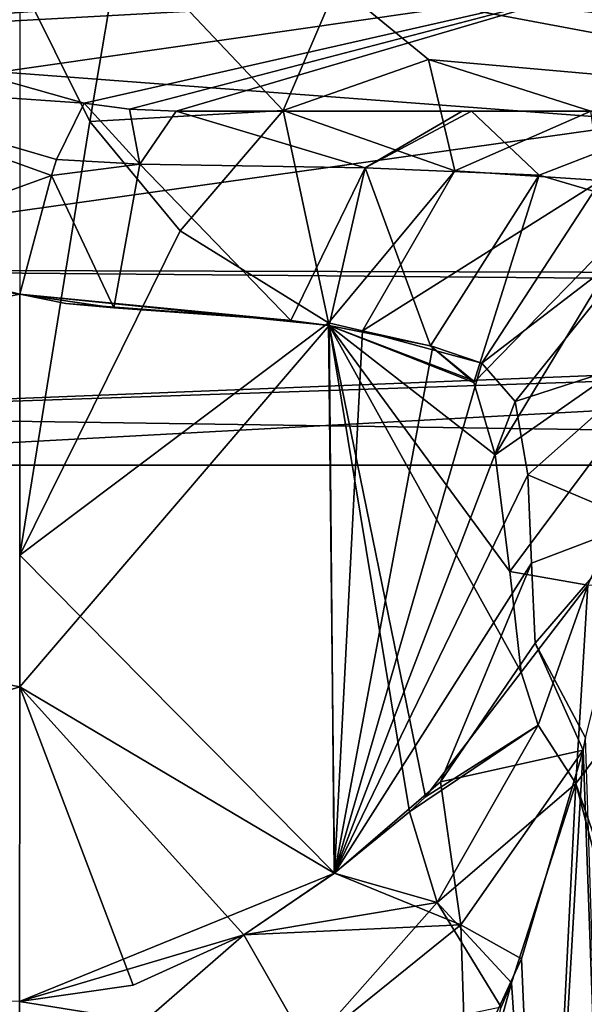
# Model space of a CAD drawing. Units: inches. Extents: x -1.7 to 1.7, y -0.66 to 3.95.
# Drawn here: x -1.01 to -0.85, y -0.44 to -0.18 of the extents above; entities that cross this region are included whole.
import ezdxf

# ---------------------------------------------------------------- set-up
doc = ezdxf.new("R2010")
doc.units = ezdxf.units.IN
doc.header["$LTSCALE"] = 65.185185
doc.header["$MEASUREMENT"] = 0
for name, color, linetype in [('247', 7, 'CONTINUOUS'), ('333', 7, 'CONTINUOUS'), ('335', 7, 'CONTINUOUS'), ('720', 7, 'CONTINUOUS'), ('721', 7, 'CONTINUOUS'), ('735', 7, 'CONTINUOUS'), ('793', 7, 'CONTINUOUS'), ('795', 7, 'CONTINUOUS'), ('796', 7, 'CONTINUOUS'), ('797', 7, 'CONTINUOUS'), ('798', 7, 'CONTINUOUS'), ('799', 7, 'CONTINUOUS'), ('800', 7, 'CONTINUOUS'), ('801', 7, 'CONTINUOUS'), ('802', 7, 'CONTINUOUS'), ('872', 7, 'CONTINUOUS'), ('873', 7, 'CONTINUOUS'), ('880', 7, 'CONTINUOUS'), ('881', 7, 'CONTINUOUS'), ('899', 7, 'CONTINUOUS'), ('900', 7, 'CONTINUOUS'), ('903', 7, 'CONTINUOUS'), ('977', 7, 'CONTINUOUS'), ('982', 7, 'CONTINUOUS')]:
    doc.layers.add(name, color=color, linetype=linetype)

msp = doc.modelspace()

# ---------------------------------------------------------------- linework, layer by layer
at = {"layer": '247', "color": 7, "linetype": 'CONTINUOUS', "true_color": 0xff61a8}
for points in [[(-1.05254, -0.23722, -0.34895), (-1.00586, -0.24911, -0.34281), (-1.28086, -0.2107, -0.36132), (-1.05254, -0.23722, -0.34895)], [(-1.28086, -0.2107, -0.36132), (-1.00586, -0.24911, -0.34281), (-1.27515, -0.30298, -0.30986), (-1.28086, -0.2107, -0.36132)], [(-1.00586, -0.24911, -0.34281), (-1.00586, -0.35443, -0.26906), (-1.27515, -0.30298, -0.30986), (-1.00586, -0.24911, -0.34281)], [(-1.27515, -0.30298, -0.30986), (-1.00586, -0.35443, -0.26906), (-1.27515, -0.43619, -0.17606), (-1.27515, -0.30298, -0.30986)], [(-1.00586, -0.35443, -0.26906), (-1.00588, -0.4388, -0.17224), (-1.27515, -0.43619, -0.17606), (-1.00586, -0.35443, -0.26906)]]:
    msp.add_3dface(points, dxfattribs=at)
at = {"layer": '333', "color": 7, "linetype": 'CONTINUOUS', "true_color": 0xff61a8}
for points in [[(-0.85475, -0.3714, 0.36116), (-0.84798, -0.55709, 0.31706), (-0.85409, -0.3681, 0.36059), (-0.85475, -0.3714, 0.36116)], [(-0.87129, -0.42737, 0.37223), (-0.86556, -0.55796, 0.35942), (-0.85475, -0.3714, 0.36116), (-0.87129, -0.42737, 0.37223)], [(-0.86556, -0.55796, 0.35942), (-0.84798, -0.55709, 0.31706), (-0.85475, -0.3714, 0.36116), (-0.86556, -0.55796, 0.35942)], [(-0.88618, -0.45962, 0.37755), (-0.86556, -0.55796, 0.35942), (-0.87129, -0.42737, 0.37223), (-0.88618, -0.45962, 0.37755)]]:
    msp.add_3dface(points, dxfattribs=at)
at = {"layer": '335', "color": 7, "linetype": 'CONTINUOUS', "true_color": 0xff61a8}
for points in [[(-0.87391, -0.43377, -0.12345), (-0.85669, -0.38029, -0.11279), (-0.86558, -0.55796, -0.10944), (-0.87391, -0.43377, -0.12345)], [(-0.86558, -0.55796, -0.10944), (-0.85669, -0.38029, -0.11279), (-0.84734, -0.40732, -0.09532), (-0.86558, -0.55796, -0.10944)], [(-0.84355, -0.43034, -0.07149), (-0.86558, -0.55796, -0.10944), (-0.84734, -0.40732, -0.09532), (-0.84355, -0.43034, -0.07149)], [(-0.84355, -0.43034, -0.07149), (-0.84798, -0.55709, -0.06706), (-0.86558, -0.55796, -0.10944), (-0.84355, -0.43034, -0.07149)], [(-0.87391, -0.43377, -0.12345), (-0.90794, -0.55709, -0.12702), (-0.87674, -0.4403, -0.12462), (-0.87391, -0.43377, -0.12345)], [(-0.90794, -0.55709, -0.12702), (-0.87391, -0.43377, -0.12345), (-0.86558, -0.55796, -0.10944), (-0.90794, -0.55709, -0.12702)]]:
    msp.add_3dface(points, dxfattribs=at)
at = {"layer": '720', "color": 7, "linetype": 'CONTINUOUS', "true_color": 0xff61a8}
for points in [[(-0.96385, -0.2, -0.42494), (-0.78598, -0.2, -0.70128), (-0.88719, -0.2, -0.39465), (-0.96385, -0.2, -0.42494)], [(-0.88719, -0.2, -0.39465), (-0.78598, -0.2, -0.70128), (-0.8847, -0.2, -0.39308), (-0.88719, -0.2, -0.39465)], [(-0.8847, -0.2, -0.39308), (-0.78598, -0.2, -0.70128), (-0.82218, -0.2, -0.33548), (-0.8847, -0.2, -0.39308)]]:
    msp.add_3dface(points, dxfattribs=at)
at = {"layer": '721', "color": 7, "linetype": 'CONTINUOUS', "true_color": 0xff61a8}
for points in [[(-1.05088, -0.16611, -0.43189), (-0.84896, -0.16614, -0.75504), (-1.01582, -0.19023, -0.42306), (-1.05088, -0.16611, -0.43189)], [(-0.84896, -0.16614, -0.75504), (-0.98859, -0.1979, -0.42367), (-1.01582, -0.19023, -0.42306), (-0.84896, -0.16614, -0.75504)], [(-0.98859, -0.1979, -0.42367), (-0.84896, -0.16614, -0.75504), (-0.97639, -0.19945, -0.42472), (-0.98859, -0.1979, -0.42367)], [(-0.84896, -0.16614, -0.75504), (-0.96385, -0.2, -0.42494), (-0.97639, -0.19945, -0.42472), (-0.84896, -0.16614, -0.75504)], [(-0.78598, -0.2, -0.70128), (-0.96385, -0.2, -0.42494), (-0.84896, -0.16614, -0.75504), (-0.78598, -0.2, -0.70128)], [(-0.7396, -0.2, 0.75003), (-0.60623, -0.2, 0.86142), (-0.92069, -0.16609, 0.66577), (-0.7396, -0.2, 0.75003)], [(-0.7396, -0.2, 0.75003), (-0.92069, -0.16609, 0.66577), (-0.89624, -0.18621, 0.65273), (-0.7396, -0.2, 0.75003)], [(-0.92069, -0.16609, 0.66577), (-0.60623, -0.2, 0.86142), (-0.62132, -0.19402, 0.89614), (-0.92069, -0.16609, 0.66577)], [(-0.6288, -0.1744, 0.93502), (-0.92069, -0.16609, 0.66577), (-0.62132, -0.19402, 0.89614), (-0.6288, -0.1744, 0.93502)], [(-0.85263, -0.2, 0.6185), (-0.7396, -0.2, 0.75003), (-0.89624, -0.18621, 0.65273), (-0.85263, -0.2, 0.6185)]]:
    msp.add_3dface(points, dxfattribs=at)
at = {"layer": '735', "color": 7, "linetype": 'CONTINUOUS', "true_color": 0xff61a8}
for points in [[(-1.00586, -0.16502, 0.62866), (-1.00586, -0.31907, 0.5482), (-0.98701, -0.20279, 0.61338), (-1.00586, -0.16502, 0.62866)], [(-0.98701, -0.20279, 0.61338), (-1.00586, -0.31907, 0.5482), (-0.96283, -0.23208, 0.59446), (-0.98701, -0.20279, 0.61338)], [(-0.96283, -0.23208, 0.59446), (-1.00586, -0.31907, 0.5482), (-0.92303, -0.25679, 0.5599), (-0.96283, -0.23208, 0.59446)], [(-1.00586, -0.35443, -0.26906), (-1.00586, -0.24911, -0.34281), (-0.92289, -0.25751, -0.30937), (-1.00586, -0.35443, -0.26906)], [(-0.92289, -0.25751, -0.30937), (-1.00586, -0.24911, -0.34281), (-0.93316, -0.25617, -0.31738), (-0.92289, -0.25751, -0.30937)], [(-0.93316, -0.25617, -0.31738), (-1.00586, -0.24911, -0.34281), (-0.99349, -0.25162, -0.34088), (-0.93316, -0.25617, -0.31738)], [(-0.93465, -0.256, -0.31843), (-0.93316, -0.25617, -0.31738), (-0.99349, -0.25162, -0.34088), (-0.93465, -0.256, -0.31843)], [(-0.98065, -0.25279, -0.3384), (-0.93465, -0.256, -0.31843), (-0.99349, -0.25162, -0.34088), (-0.98065, -0.25279, -0.3384)], [(-0.92303, -0.25679, 0.5599), (-1.00586, -0.31907, 0.5482), (-0.92143, -0.40437, 0.4258), (-0.92303, -0.25679, 0.5599)], [(-0.9215, -0.40442, -0.17581), (-1.00586, -0.35443, -0.26906), (-0.92289, -0.25751, -0.30937), (-0.9215, -0.40442, -0.17581)], [(-0.92303, -0.25679, 0.5599), (-0.92143, -0.40437, 0.4258), (-0.91393, -0.25895, 0.551), (-0.92303, -0.25679, 0.5599)], [(-0.9215, -0.40442, -0.17581), (-0.92289, -0.25751, -0.30937), (-0.90129, -0.38792, -0.17031), (-0.9215, -0.40442, -0.17581)], [(-0.87132, -0.3505, -0.1513), (-0.92289, -0.25751, -0.30937), (-0.87436, -0.32344, -0.19096), (-0.87132, -0.3505, -0.1513)], [(-0.92289, -0.25751, -0.30937), (-0.87132, -0.3505, -0.1513), (-0.89699, -0.38387, -0.16844), (-0.92289, -0.25751, -0.30937)], [(-0.87436, -0.32344, -0.19096), (-0.92289, -0.25751, -0.30937), (-0.8783, -0.29217, -0.22889), (-0.87436, -0.32344, -0.19096)], [(-0.8783, -0.29217, -0.22889), (-0.92289, -0.25751, -0.30937), (-0.88409, -0.27282, -0.25475), (-0.8783, -0.29217, -0.22889)], [(-0.88409, -0.27282, -0.25475), (-0.92289, -0.25751, -0.30937), (-0.88444, -0.27221, -0.25578), (-0.88409, -0.27282, -0.25475)], [(-0.88444, -0.27221, -0.25578), (-0.92289, -0.25751, -0.30937), (-0.89565, -0.26297, -0.27864), (-0.88444, -0.27221, -0.25578)], [(-0.90129, -0.38792, -0.17031), (-0.92289, -0.25751, -0.30937), (-0.89699, -0.38387, -0.16844), (-0.90129, -0.38792, -0.17031)], [(-0.91393, -0.25895, 0.551), (-0.92143, -0.40437, 0.4258), (-0.89509, -0.26312, 0.52781), (-0.91393, -0.25895, 0.551)], [(-0.89509, -0.26312, 0.52781), (-0.92143, -0.40437, 0.4258), (-0.88188, -0.26757, 0.50459), (-0.89509, -0.26312, 0.52781)], [(-0.88188, -0.26757, 0.50459), (-0.92143, -0.40437, 0.4258), (-0.87301, -0.27786, 0.47851), (-0.88188, -0.26757, 0.50459)], [(-0.87301, -0.27786, 0.47851), (-0.92143, -0.40437, 0.4258), (-0.86959, -0.29757, 0.45276), (-0.87301, -0.27786, 0.47851)], [(-0.86959, -0.29757, 0.45276), (-0.92143, -0.40437, 0.4258), (-0.86855, -0.32122, 0.42623), (-0.86959, -0.29757, 0.45276)], [(-1.00586, -0.31907, 0.5482), (-1.00588, -0.4388, 0.42224), (-0.92143, -0.40437, 0.4258), (-1.00586, -0.31907, 0.5482)], [(-0.92143, -0.40437, 0.4258), (-0.89303, -0.3799, 0.41648), (-0.86855, -0.32122, 0.42623), (-0.92143, -0.40437, 0.4258)], [(-0.86855, -0.32122, 0.42623), (-0.89303, -0.3799, 0.41648), (-0.86758, -0.34269, 0.39795), (-0.86855, -0.32122, 0.42623)], [(-1.00588, -0.4388, -0.17224), (-1.00586, -0.35443, -0.26906), (-0.9754, -0.43441, -0.17314), (-1.00588, -0.4388, -0.17224)], [(-0.94575, -0.4209, -0.17595), (-1.00586, -0.35443, -0.26906), (-0.9215, -0.40442, -0.17581), (-0.94575, -0.4209, -0.17595)], [(-1.00586, -0.35443, -0.26906), (-0.94575, -0.4209, -0.17595), (-0.9754, -0.43441, -0.17314), (-1.00586, -0.35443, -0.26906)], [(-1.00588, -0.4388, 0.42224), (-0.94575, -0.4209, 0.42595), (-0.92143, -0.40437, 0.4258), (-1.00588, -0.4388, 0.42224)]]:
    msp.add_3dface(points, dxfattribs=at)
at = {"layer": '793', "color": 7, "linetype": 'CONTINUOUS', "true_color": 0xff61a8}
for points in [[(-1.00586, -0.16502, 0.62866), (-0.98701, -0.20279, 0.61338), (-0.97872, -0.15369, 0.63732), (-1.00586, -0.16502, 0.62866)], [(-0.97872, -0.15369, 0.63732), (-0.98701, -0.20279, 0.61338), (-0.93522, -0.19987, 0.61364), (-0.97872, -0.15369, 0.63732)], [(-0.92069, -0.16609, 0.66577), (-0.97872, -0.15369, 0.63732), (-0.93522, -0.19987, 0.61364), (-0.92069, -0.16609, 0.66577)], [(-0.89624, -0.18621, 0.65273), (-0.92069, -0.16609, 0.66577), (-0.93522, -0.19987, 0.61364), (-0.89624, -0.18621, 0.65273)], [(-0.89624, -0.18621, 0.65273), (-0.93522, -0.19987, 0.61364), (-0.88914, -0.21602, 0.57832), (-0.89624, -0.18621, 0.65273)], [(-0.85263, -0.2, 0.6185), (-0.89624, -0.18621, 0.65273), (-0.88914, -0.21602, 0.57832), (-0.85263, -0.2, 0.6185)], [(-0.98701, -0.20279, 0.61338), (-0.96283, -0.23208, 0.59446), (-0.93522, -0.19987, 0.61364), (-0.98701, -0.20279, 0.61338)], [(-0.96283, -0.23208, 0.59446), (-0.92303, -0.25679, 0.5599), (-0.93522, -0.19987, 0.61364), (-0.96283, -0.23208, 0.59446)], [(-0.93522, -0.19987, 0.61364), (-0.92303, -0.25679, 0.5599), (-0.88914, -0.21602, 0.57832), (-0.93522, -0.19987, 0.61364)], [(-0.92303, -0.25679, 0.5599), (-0.91393, -0.25895, 0.551), (-0.88914, -0.21602, 0.57832), (-0.92303, -0.25679, 0.5599)]]:
    msp.add_3dface(points, dxfattribs=at)
at = {"layer": '795', "color": 7, "linetype": 'CONTINUOUS', "true_color": 0xff61a8}
for points in [[(-0.85263, -0.2, 0.6185), (-0.88914, -0.21602, 0.57832), (-0.85001, -0.21863, 0.52233), (-0.85263, -0.2, 0.6185)], [(-0.88914, -0.21602, 0.57832), (-0.91393, -0.25895, 0.551), (-0.85001, -0.21863, 0.52233), (-0.88914, -0.21602, 0.57832)], [(-0.91393, -0.25895, 0.551), (-0.88188, -0.26757, 0.50459), (-0.85001, -0.21863, 0.52233), (-0.91393, -0.25895, 0.551)], [(-0.91393, -0.25895, 0.551), (-0.89509, -0.26312, 0.52781), (-0.88188, -0.26757, 0.50459), (-0.91393, -0.25895, 0.551)]]:
    msp.add_3dface(points, dxfattribs=at)
at = {"layer": '796', "color": 7, "linetype": 'CONTINUOUS', "true_color": 0xff61a8}
for points in [[(-0.85001, -0.21863, 0.52233), (-0.88188, -0.26757, 0.50459), (-0.8374, -0.2335, 0.47189), (-0.85001, -0.21863, 0.52233)], [(-0.88188, -0.26757, 0.50459), (-0.87301, -0.27786, 0.47851), (-0.8374, -0.2335, 0.47189), (-0.88188, -0.26757, 0.50459)], [(-0.8374, -0.2335, 0.47189), (-0.87301, -0.27786, 0.47851), (-0.83273, -0.2648, 0.42556), (-0.8374, -0.2335, 0.47189)], [(-0.87301, -0.27786, 0.47851), (-0.86959, -0.29757, 0.45276), (-0.83273, -0.2648, 0.42556), (-0.87301, -0.27786, 0.47851)]]:
    msp.add_3dface(points, dxfattribs=at)
at = {"layer": '797', "color": 7, "linetype": 'CONTINUOUS', "true_color": 0xff61a8}
for points in [[(-0.83273, -0.2648, 0.42556), (-0.86959, -0.29757, 0.45276), (-0.83963, -0.31022, 0.37814), (-0.83273, -0.2648, 0.42556)], [(-0.86959, -0.29757, 0.45276), (-0.86855, -0.32122, 0.42623), (-0.83963, -0.31022, 0.37814), (-0.86959, -0.29757, 0.45276)], [(-0.86855, -0.32122, 0.42623), (-0.86758, -0.34269, 0.39795), (-0.83963, -0.31022, 0.37814), (-0.86855, -0.32122, 0.42623)]]:
    msp.add_3dface(points, dxfattribs=at)
at = {"layer": '798', "color": 7, "linetype": 'CONTINUOUS', "true_color": 0xff61a8}
for points in [[(-0.87436, -0.32344, -0.19096), (-0.8783, -0.29217, -0.22889), (-0.8214, -0.25243, -0.20745), (-0.87436, -0.32344, -0.19096)], [(-0.87436, -0.32344, -0.19096), (-0.8214, -0.25243, -0.20745), (-0.85348, -0.32713, -0.14042), (-0.87436, -0.32344, -0.19096)], [(-0.87132, -0.3505, -0.1513), (-0.87436, -0.32344, -0.19096), (-0.85348, -0.32713, -0.14042), (-0.87132, -0.3505, -0.1513)]]:
    msp.add_3dface(points, dxfattribs=at)
at = {"layer": '799', "color": 7, "linetype": 'CONTINUOUS', "true_color": 0xff61a8}
for points in [[(-0.82218, -0.2, -0.33548), (-0.83798, -0.22563, -0.25561), (-0.86656, -0.21723, -0.30115), (-0.82218, -0.2, -0.33548)], [(-0.88409, -0.27282, -0.25475), (-0.89565, -0.26297, -0.27864), (-0.86656, -0.21723, -0.30115), (-0.88409, -0.27282, -0.25475)], [(-0.83798, -0.22563, -0.25561), (-0.88409, -0.27282, -0.25475), (-0.86656, -0.21723, -0.30115), (-0.83798, -0.22563, -0.25561)], [(-0.8783, -0.29217, -0.22889), (-0.88409, -0.27282, -0.25475), (-0.83798, -0.22563, -0.25561), (-0.8783, -0.29217, -0.22889)], [(-0.8214, -0.25243, -0.20745), (-0.8783, -0.29217, -0.22889), (-0.83798, -0.22563, -0.25561), (-0.8214, -0.25243, -0.20745)], [(-0.88409, -0.27282, -0.25475), (-0.88444, -0.27221, -0.25578), (-0.89565, -0.26297, -0.27864), (-0.88409, -0.27282, -0.25475)]]:
    msp.add_3dface(points, dxfattribs=at)
at = {"layer": '800', "color": 7, "linetype": 'CONTINUOUS', "true_color": 0xff61a8}
for points in [[(-0.96385, -0.2, -0.42494), (-0.91318, -0.21518, -0.34842), (-0.97364, -0.21421, -0.3745), (-0.96385, -0.2, -0.42494)], [(-0.96385, -0.2, -0.42494), (-0.88719, -0.2, -0.39465), (-0.91318, -0.21518, -0.34842), (-0.96385, -0.2, -0.42494)], [(-0.88719, -0.2, -0.39465), (-0.8847, -0.2, -0.39308), (-0.91318, -0.21518, -0.34842), (-0.88719, -0.2, -0.39465)], [(-0.8847, -0.2, -0.39308), (-0.86656, -0.21723, -0.30115), (-0.91318, -0.21518, -0.34842), (-0.8847, -0.2, -0.39308)], [(-0.8847, -0.2, -0.39308), (-0.82218, -0.2, -0.33548), (-0.86656, -0.21723, -0.30115), (-0.8847, -0.2, -0.39308)], [(-0.93316, -0.25617, -0.31738), (-0.98065, -0.25279, -0.3384), (-0.97364, -0.21421, -0.3745), (-0.93316, -0.25617, -0.31738)], [(-0.91318, -0.21518, -0.34842), (-0.93316, -0.25617, -0.31738), (-0.97364, -0.21421, -0.3745), (-0.91318, -0.21518, -0.34842)], [(-0.92289, -0.25751, -0.30937), (-0.93316, -0.25617, -0.31738), (-0.91318, -0.21518, -0.34842), (-0.92289, -0.25751, -0.30937)], [(-0.89565, -0.26297, -0.27864), (-0.92289, -0.25751, -0.30937), (-0.91318, -0.21518, -0.34842), (-0.89565, -0.26297, -0.27864)], [(-0.86656, -0.21723, -0.30115), (-0.89565, -0.26297, -0.27864), (-0.91318, -0.21518, -0.34842), (-0.86656, -0.21723, -0.30115)], [(-0.93316, -0.25617, -0.31738), (-0.93465, -0.256, -0.31843), (-0.98065, -0.25279, -0.3384), (-0.93316, -0.25617, -0.31738)]]:
    msp.add_3dface(points, dxfattribs=at)
at = {"layer": '801', "color": 7, "linetype": 'CONTINUOUS', "true_color": 0xff61a8}
for points in [[(-0.98859, -0.1979, -0.42367), (-0.97364, -0.21421, -0.3745), (-0.99598, -0.21302, -0.37633), (-0.98859, -0.1979, -0.42367)], [(-0.98859, -0.1979, -0.42367), (-0.97639, -0.19945, -0.42472), (-0.97364, -0.21421, -0.3745), (-0.98859, -0.1979, -0.42367)], [(-0.97639, -0.19945, -0.42472), (-0.96385, -0.2, -0.42494), (-0.97364, -0.21421, -0.3745), (-0.97639, -0.19945, -0.42472)], [(-0.99598, -0.21302, -0.37633), (-0.97364, -0.21421, -0.3745), (-0.99737, -0.21728, -0.37014), (-0.99598, -0.21302, -0.37633)], [(-0.97364, -0.21421, -0.3745), (-0.98065, -0.25279, -0.3384), (-0.99737, -0.21728, -0.37014), (-0.97364, -0.21421, -0.3745)], [(-0.98065, -0.25279, -0.3384), (-1.00586, -0.24911, -0.34281), (-0.99737, -0.21728, -0.37014), (-0.98065, -0.25279, -0.3384)], [(-1.00586, -0.24911, -0.34281), (-0.98065, -0.25279, -0.3384), (-0.99349, -0.25162, -0.34088), (-1.00586, -0.24911, -0.34281)]]:
    msp.add_3dface(points, dxfattribs=at)
at = {"layer": '802', "color": 7, "linetype": 'CONTINUOUS', "true_color": 0xff61a8}
for points in [[(-1.01582, -0.19023, -0.42306), (-0.98859, -0.1979, -0.42367), (-1.06617, -0.19254, -0.37911), (-1.01582, -0.19023, -0.42306)], [(-0.99737, -0.21728, -0.37014), (-1.05254, -0.23722, -0.34895), (-1.06617, -0.19254, -0.37911), (-0.99737, -0.21728, -0.37014)], [(-0.98859, -0.1979, -0.42367), (-0.99598, -0.21302, -0.37633), (-1.06617, -0.19254, -0.37911), (-0.98859, -0.1979, -0.42367)], [(-0.99598, -0.21302, -0.37633), (-0.99737, -0.21728, -0.37014), (-1.06617, -0.19254, -0.37911), (-0.99598, -0.21302, -0.37633)], [(-1.00586, -0.24911, -0.34281), (-1.05254, -0.23722, -0.34895), (-0.99737, -0.21728, -0.37014), (-1.00586, -0.24911, -0.34281)]]:
    msp.add_3dface(points, dxfattribs=at)
at = {"layer": '872', "color": 7, "linetype": 'CONTINUOUS', "true_color": 0xff61a8}
for points in [[(-0.94575, -0.4209, -0.17595), (-1.00588, -0.4388, -0.17224), (-0.9754, -0.43441, -0.17314), (-0.94575, -0.4209, -0.17595)], [(-1.00588, -0.4388, -0.17224), (-0.94575, -0.4209, -0.17595), (-0.92837, -0.45124, -0.14245), (-1.00588, -0.4388, -0.17224)], [(-1.00586, -0.4732, -0.14081), (-1.00588, -0.4388, -0.17224), (-0.92837, -0.45124, -0.14245), (-1.00586, -0.4732, -0.14081)]]:
    msp.add_3dface(points, dxfattribs=at)
at = {"layer": '873', "color": 7, "linetype": 'CONTINUOUS', "true_color": 0xff61a8}
for points in [[(-0.89699, -0.38387, -0.16844), (-0.87132, -0.3505, -0.1513), (-0.8668, -0.36471, -0.13046), (-0.89699, -0.38387, -0.16844)], [(-0.90129, -0.38792, -0.17031), (-0.89699, -0.38387, -0.16844), (-0.8668, -0.36471, -0.13046), (-0.90129, -0.38792, -0.17031)], [(-0.89387, -0.41229, -0.14265), (-0.90129, -0.38792, -0.17031), (-0.8668, -0.36471, -0.13046), (-0.89387, -0.41229, -0.14265)], [(-0.85669, -0.38029, -0.11279), (-0.89387, -0.41229, -0.14265), (-0.8668, -0.36471, -0.13046), (-0.85669, -0.38029, -0.11279)], [(-0.85669, -0.38029, -0.11279), (-0.87391, -0.43377, -0.12345), (-0.89387, -0.41229, -0.14265), (-0.85669, -0.38029, -0.11279)], [(-0.9215, -0.40442, -0.17581), (-0.90129, -0.38792, -0.17031), (-0.89387, -0.41229, -0.14265), (-0.9215, -0.40442, -0.17581)], [(-0.94575, -0.4209, -0.17595), (-0.9215, -0.40442, -0.17581), (-0.89387, -0.41229, -0.14265), (-0.94575, -0.4209, -0.17595)], [(-0.92837, -0.45124, -0.14245), (-0.94575, -0.4209, -0.17595), (-0.89387, -0.41229, -0.14265), (-0.92837, -0.45124, -0.14245)], [(-0.87674, -0.4403, -0.12462), (-0.92837, -0.45124, -0.14245), (-0.89387, -0.41229, -0.14265), (-0.87674, -0.4403, -0.12462)], [(-0.87391, -0.43377, -0.12345), (-0.87674, -0.4403, -0.12462), (-0.89387, -0.41229, -0.14265), (-0.87391, -0.43377, -0.12345)]]:
    msp.add_3dface(points, dxfattribs=at)
at = {"layer": '880', "color": 7, "linetype": 'CONTINUOUS', "true_color": 0xff61a8}
for points in [[(-0.94575, -0.4209, 0.42595), (-1.00588, -0.4388, 0.42224), (-1.00586, -0.4732, 0.39081), (-0.94575, -0.4209, 0.42595)], [(-0.94575, -0.4209, 0.42595), (-1.00586, -0.4732, 0.39081), (-0.92837, -0.45124, 0.39245), (-0.94575, -0.4209, 0.42595)]]:
    msp.add_3dface(points, dxfattribs=at)
at = {"layer": '881', "color": 7, "linetype": 'CONTINUOUS', "true_color": 0xff61a8}
for points in [[(-0.89303, -0.3799, 0.41648), (-0.85475, -0.3714, 0.36116), (-0.86758, -0.34269, 0.39795), (-0.89303, -0.3799, 0.41648)], [(-0.85475, -0.3714, 0.36116), (-0.85409, -0.3681, 0.36059), (-0.86758, -0.34269, 0.39795), (-0.85475, -0.3714, 0.36116)], [(-0.85475, -0.3714, 0.36116), (-0.89303, -0.3799, 0.41648), (-0.88751, -0.41822, 0.38519), (-0.85475, -0.3714, 0.36116)], [(-0.87129, -0.42737, 0.37223), (-0.85475, -0.3714, 0.36116), (-0.88751, -0.41822, 0.38519), (-0.87129, -0.42737, 0.37223)], [(-0.89303, -0.3799, 0.41648), (-0.92143, -0.40437, 0.4258), (-0.88751, -0.41822, 0.38519), (-0.89303, -0.3799, 0.41648)], [(-0.92143, -0.40437, 0.4258), (-0.94575, -0.4209, 0.42595), (-0.88751, -0.41822, 0.38519), (-0.92143, -0.40437, 0.4258)], [(-0.94575, -0.4209, 0.42595), (-0.92837, -0.45124, 0.39245), (-0.88751, -0.41822, 0.38519), (-0.94575, -0.4209, 0.42595)], [(-0.92837, -0.45124, 0.39245), (-0.88618, -0.45962, 0.37755), (-0.88751, -0.41822, 0.38519), (-0.92837, -0.45124, 0.39245)], [(-0.88618, -0.45962, 0.37755), (-0.87129, -0.42737, 0.37223), (-0.88751, -0.41822, 0.38519), (-0.88618, -0.45962, 0.37755)]]:
    msp.add_3dface(points, dxfattribs=at)
at = {"layer": '899', "color": 7, "linetype": 'CONTINUOUS', "true_color": 0xff61a8}
for points in [[(-0.87132, -0.3505, -0.1513), (-0.85348, -0.32713, -0.14042), (-0.8668, -0.36471, -0.13046), (-0.87132, -0.3505, -0.1513)], [(-0.85348, -0.32713, -0.14042), (-0.85669, -0.38029, -0.11279), (-0.8668, -0.36471, -0.13046), (-0.85348, -0.32713, -0.14042)], [(-0.85669, -0.38029, -0.11279), (-0.85348, -0.32713, -0.14042), (-0.81475, -0.32499, -0.10603), (-0.85669, -0.38029, -0.11279)]]:
    msp.add_3dface(points, dxfattribs=at)
at = {"layer": '900', "color": 7, "linetype": 'CONTINUOUS', "true_color": 0xff61a8}
for points in [[(-0.84355, -0.43034, -0.07149), (-0.85669, -0.38029, -0.11279), (-0.81475, -0.32499, -0.10603), (-0.84355, -0.43034, -0.07149)], [(-0.85669, -0.38029, -0.11279), (-0.84355, -0.43034, -0.07149), (-0.84734, -0.40732, -0.09532), (-0.85669, -0.38029, -0.11279)]]:
    msp.add_3dface(points, dxfattribs=at)
at = {"layer": '903', "color": 7, "linetype": 'CONTINUOUS', "true_color": 0xff61a8}
msp.add_3dface([(-0.86758, -0.34269, 0.39795), (-0.85409, -0.3681, 0.36059), (-0.83963, -0.31022, 0.37814), (-0.86758, -0.34269, 0.39795)], dxfattribs=at)
at = {"layer": '977', "linetype": 'CONTINUOUS'}
for points in [[(-1.11485, -0.18167, 0.34746), (-1.11161, -0.10498, 0.38654), (-0.2, -0.13143, 0.37641), (-1.11485, -0.18167, 0.34746)], [(-0.2, -0.25051, 0.27497), (-1.11485, -0.18167, 0.34746), (-0.2, -0.13143, 0.37641), (-0.2, -0.25051, 0.27497)], [(-1.11738, -0.24251, 0.2866), (-1.11485, -0.18167, 0.34746), (-0.2, -0.25051, 0.27497), (-1.11738, -0.24251, 0.2866)], [(-1.11898, -0.28155, 0.20995), (-1.11738, -0.24251, 0.2866), (-0.2, -0.25051, 0.27497), (-1.11898, -0.28155, 0.20995)], [(-0.2, -0.295, 0.125), (-1.11898, -0.28155, 0.20995), (-0.2, -0.25051, 0.27497), (-0.2, -0.295, 0.125)], [(-1.11953, -0.295, 0.125), (-1.11898, -0.28155, 0.20995), (-0.2, -0.295, 0.125), (-1.11953, -0.295, 0.125)]]:
    msp.add_3dface(points, dxfattribs=at)
at = {"layer": '982', "linetype": 'CONTINUOUS'}
for points in [[(-1.11161, -0.10505, -0.13652), (-1.11485, -0.18171, -0.09743), (-0.2, -0.11317, -0.13374), (-1.11161, -0.10505, -0.13652)], [(-1.11485, -0.18171, -0.09743), (-1.11738, -0.24252, -0.03658), (-0.2, -0.11317, -0.13374), (-1.11485, -0.18171, -0.09743)], [(-1.11738, -0.24252, -0.03658), (-0.2, -0.24499, -0.03312), (-0.2, -0.11317, -0.13374), (-1.11738, -0.24252, -0.03658)], [(-1.11738, -0.24252, -0.03658), (-1.11898, -0.28155, 0.04006), (-0.2, -0.24499, -0.03312), (-1.11738, -0.24252, -0.03658)], [(-1.11898, -0.28155, 0.04006), (-1.11953, -0.295, 0.125), (-0.2, -0.24499, -0.03312), (-1.11898, -0.28155, 0.04006)], [(-1.11953, -0.295, 0.125), (-0.2, -0.295, 0.125), (-0.2, -0.24499, -0.03312), (-1.11953, -0.295, 0.125)]]:
    msp.add_3dface(points, dxfattribs=at)

doc.saveas('drawing.dxf')
